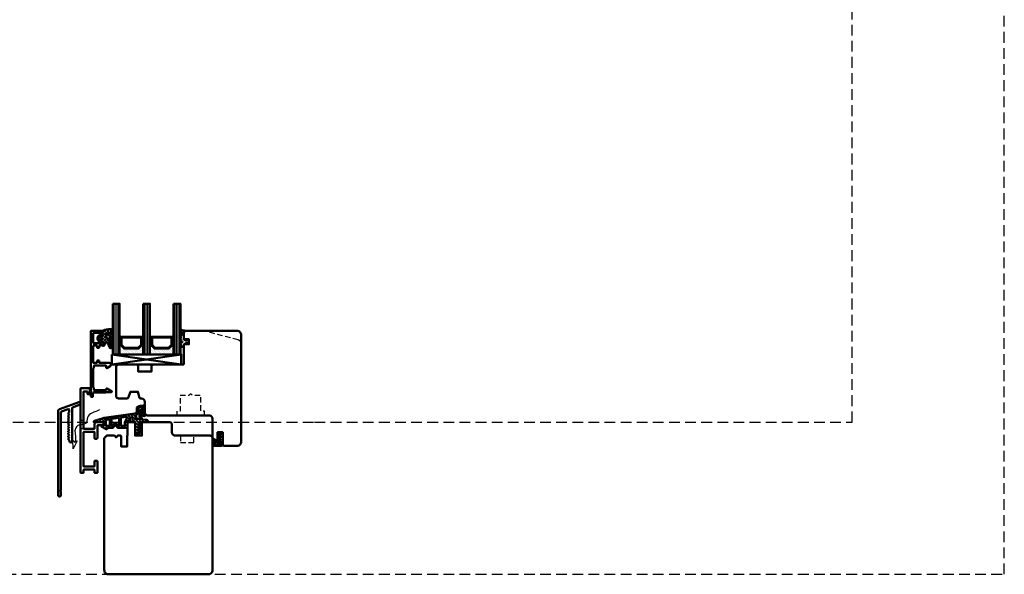
# Model space of a CAD drawing. Units: millimetres. Extents: x 324 to 10639, y 3555 to 10283.
# Drawn here: x 4743 to 5325, y 8526 to 8854 of the extents above; entities that cross this region are included whole.
import ezdxf

# ---------------------------------------------------------------- set-up
doc = ezdxf.new("R2010")
doc.units = ezdxf.units.MM
doc.linetypes.add('HIDDEN', pattern=[9.525, 6.35, -3.175])
doc.linetypes.add('VERDECKT', pattern=[9.525, 6.35, -3.175])
for name, color, linetype, lineweight in [('Aluminium-AM_1', 52, 'Continuous', 50), ('Aluminium-AM_3', 56, 'VERDECKT', 25), ('AM_6', 10, 'Continuous', 25), ('AM_8', 251, 'Continuous', 18), ('Glas-AM_1', 94, 'Continuous', 50), ('Gummi-AM_1', 183, 'Continuous', 50), ('Holz-AM_1', 32, 'Continuous', 50), ('Holz-AM_3', 26, 'HIDDEN', 25), ('Kunststoff-AM_1', 200, 'Continuous', 50)]:
    doc.layers.add(name, color=color, linetype=linetype, lineweight=lineweight)

# ---------------------------------------------------------------- blocks, each defined once
blk = doc.blocks.new('HF74-68_GF40_PKE-SK')
blk.add_lwpolyline([(37, 48.5), (19, 48.5, 0.414214), (18, 47.5), (18, 44.5), (10, 44.5), (10, 47.5, 0.414214), (9, 48.5), (-2, 48.5), (-3, 47.5), (-3, 30, 0.414214), (-1.5, 28.5), (3.65, 28.5, 0.315299), (4.12, 28.83), (5.46, 32.5), (9.93, 32.5), (10.9, 28.87, 0.339454), (11.38, 28.5), (12, 28.5, -0.414214), (14, 26.5), (14, 20, 0.414214), (15.5, 18.5), (52, 18.5, -0.414214), (54, 16.5), (54, 4.73), (57, 3), (57, 8.5), (60, 8.5), (60, 1), (60.5, 0.5), (68.5, 0.5, 0.414214), (71, 3), (71, 66, 0.414214), (68.5, 68.5), (38, 68.5), (37, 67.5), (37, 64, 0.414214), (37.5, 63.5), (40, 63.5), (40, 60.5), (37.5, 60.5, 0.414214), (37, 60)], format="xyb", close=True)
at = {"layer": 'Holz-AM_3', "ltscale": 0.5}
blk.add_lwpolyline([(71, 60.69, 0.339454), (69.15, 63.1), (49, 68.5)], format="xyb", dxfattribs=at)
at = {"layer": 'Holz-AM_3', "ltscale": 0.5, "flags": 128}
blk.add_lwpolyline([(49.15, 18.5), (49.15, 21), (47.15, 21), (47.15, 30.3), (42, 30.3), (41, 31.3), (40, 30.3), (34.85, 30.3), (34.85, 21), (32.85, 21), (32.85, 18.5)], dxfattribs=at)
blk = doc.blocks.new('PKE_R64-90')
blk.add_lwpolyline([(52.5, 6.5), (32, 6.5, -0.414214), (30, 8.5), (30, 13, 0.414214), (28.5, 14.5), (13.2, 14.5, 0.414214), (12.2, 13.5), (12.2, 6.5), (8.2, 6.5), (8.2, 13.5, 0.414214), (7.2, 14.5), (4.7, 14.5, 0.414214), (3.7, 13.5), (3.7, 6.5), (3.5, 6.5), (3.5, 0), (0, 0), (0, 6, 0.414214), (-0.5, 6.5), (-2, 6.5), (-3, 5.5), (-4, 6.5), (-8.5, 6.5), (-10, 5), (-10, -73, 0.414214), (-7.5, -75.5), (51.5, -75.5, 0.414214), (54, -73), (54, 5, 0.414214)], format="xyb", close=True)
at = {"layer": 'Holz-AM_3', "ltscale": 0.5}
blk.add_lwpolyline([(35, 6.5), (35, 2.5), (43, 2.5), (43, 6.5)], dxfattribs=at)
blk = doc.blocks.new('04310910')
at = {"layer": 'AM_8'}
h = blk.add_hatch(dxfattribs=at)
h.set_pattern_fill('ANSI37', color=256, scale=0.4, angle=-90, style=0)
edge = h.paths.add_edge_path()
edge.add_arc((-14.11, 14.72), 1, 194.13439, 350.85964)
edge.add_arc((-22.99, 16.15), 10, 350.85964, 361.06258)
edge.add_line((-12.99, 16.33), (-13.02, 17.82))
edge.add_arc((-13.42, 17.82), 0.4, 1.06258, 174.77245)
edge.add_line((-13.82, 17.85), (-14.09, 14.96))
edge.add_arc((-14.13, 14.97), 0.05, 183.54544, 354.77245, ccw=False)
edge.add_arc((-19.17, 14.65), 5, 3.54544, 33.25395)
edge.add_arc((-14.49, 17.72), 0.6, 118.24544, 213.25395, ccw=False)
edge.add_arc((-16.08, 20.67), 2.75, 298.24544, 334.22852)
edge.add_arc((-19.01, 22.09), 6, 334.22852, 359.81999)
edge.add_line((-13, 22.07), (-13, 24.81))
edge.add_arc((-13.4, 24.81), 0.4, 359.81999, 544.48727)
edge.add_arc((-16.29, 24.58), 2.5, -51.06305, 4.48727, ccw=False)
edge.add_arc((-14.75, 22.68), 0.05, 113.42415, 308.93695, ccw=False)
edge.add_arc((-15.26, 23.86), 1.24, 293.42415, 355.29522)
edge.add_arc((-12.52, 23.75), 1.5, 152.23221, 179.59052, ccw=False)
edge.add_arc((-14.21, 24.63), 0.4, 332.23221, 447.85455)
edge.add_arc((-14.56, 15.04), 10, 87.85455, 115.60511)
edge.add_arc((-18.8, 23.88), 0.2, 115.60511, 180.0012)
edge.add_line((-19, 23.88), (-19, 22.09))
edge.add_arc((-18, 22.09), 1, 180.0004, 212.19639)
edge.add_arc((-19.1, 21.4), 0.3, -90, 32.19639, ccw=False)
edge.add_line((-19.1, 21.1), (-20.13, 21.1))
edge.add_arc((-20.13, 21.3), 0.2, 190, 270, ccw=False)
edge.add_line((-20.33, 21.26), (-20.36, 21.43))
edge.add_arc((-20.56, 21.4), 0.2, 10, 119.60494)
edge.add_arc((-19.17, 18.97), 3, 119.60494, 164.5003)
edge.add_arc((-21.1, 19.5), 1, 164.5003, 195.4997)
edge.add_arc((-19.17, 20.03), 3, 195.4997, 240.39506)
edge.add_arc((-20.56, 17.6), 0.2, 240.39506, 350)
edge.add_line((-20.36, 17.57), (-20.33, 17.73))
edge.add_arc((-20.13, 17.7), 0.2, 89.999, 170, ccw=False)
edge.add_line((-20.13, 17.9), (-19.21, 17.9))
edge.add_arc((-19.21, 17.5), 0.4, -7.83811, 89.999, ccw=False)
edge.add_line((-18.82, 17.44), (-19.1, 15.4))
edge.add_arc((-18.8, 15.36), 0.3, 172.16453, 279.52578)
edge.add_arc((-19, 16.54), 1.5, 279.52578, 338.38832)
edge.add_line((-17.6, 15.99), (-16.99, 17.54))
edge.add_arc((-16.8, 17.46), 0.2, 39.36207, 158.38832, ccw=False)
edge.add_arc((-22.83, 12.52), 8, 14.13439, 39.36207, ccw=False)
edge = h.paths.add_edge_path(flags=16)
edge.add_arc((-16.08, 20.67), 1.65, 332.50116, 359.88947)
edge.add_arc((-15.02, 20.76), 0.6, 351.36366, 481.86609)
edge.add_arc((-15.44, 21.44), 0.2, 215.22256, 301.86609, ccw=False)
edge.add_arc((-15.28, 21.55), 0.4, 154.22177, 215.22256, ccw=False)
edge.add_line((-15.64, 21.73), (-15.38, 22.27))
edge.add_arc((-15.83, 22.49), 0.5, 334.22177, 486.98032)
edge.add_arc((-14.87, 21.21), 2.1, 126.98032, 211.71547)
edge.add_arc((-15.25, 20.97), 1.65, 211.71547, 247.16987)
edge.add_arc((-15.5, 20.37), 1, 247.16987, 332.50116)
edge = h.paths.add_edge_path(flags=16)
edge.add_arc((-20.91, 18.3), 2, 44.71583, 85.87004)
edge.add_arc((-20.8, 19.8), 0.5, 85.87004, 143.1301)
edge.add_arc((-20.4, 19.5), 1, 143.1301, 216.8699)
edge.add_arc((-20.8, 19.2), 0.5, 216.8699, 274.12996)
edge.add_arc((-20.91, 20.7), 2, 274.12996, 315.28417)
edge.add_arc((-19.7, 19.5), 0.3, 315.28417, 404.71583)
for points in [[(-15.08, 14.47, 0.815037), (-13.12, 14.56, 0.044548), (-12.99, 16.33), (-13.02, 17.82, 0.946561), (-13.82, 17.85), (-14.09, 14.96, -0.926229), (-14.18, 14.96, 0.130359), (-14.99, 17.39, -0.440055), (-14.78, 18.25, 0.158309), (-13.6, 19.48, 0.11213), (-13, 22.07), (-13, 24.81, 1.041582), (-13.79, 24.78, -0.247245), (-14.72, 22.64, -1.145441), (-14.77, 22.72, 0.276719), (-14.02, 23.76, -0.119943), (-13.85, 24.45, 0.552157), (-14.19, 25.03, 0.12168), (-18.89, 24.06, 0.288617), (-19, 23.88), (-19, 22.09, 0.141413), (-18.85, 21.56, -0.5902), (-19.1, 21.1), (-20.13, 21.1, -0.36397), (-20.33, 21.26), (-20.36, 21.43, 0.518378), (-20.66, 21.57, 0.198438), (-22.07, 19.77, 0.136091), (-22.07, 19.23, 0.198438), (-20.66, 17.43, 0.518378), (-20.36, 17.57), (-20.33, 17.73, -0.363975), (-20.13, 17.9), (-19.21, 17.9, -0.454868), (-18.82, 17.44), (-19.1, 15.4, 0.50602), (-18.75, 15.06, 0.262637), (-17.6, 15.99), (-16.99, 17.54, -0.571699), (-16.65, 17.59, -0.110523)], [(-19.49, 19.71, 0.181524), (-20.77, 20.3, 0.255176), (-21.2, 20.1, 0.333333), (-21.2, 18.9, 0.255176), (-20.77, 18.7, 0.181524), (-19.49, 19.29, 0.411311)], [(-14.61, 19.91, 0.120076), (-14.43, 20.67, 0.640157), (-15.34, 21.27, -0.397158), (-15.61, 21.32, -0.272635), (-15.64, 21.73), (-15.38, 22.27, 0.78663), (-16.13, 22.89, 0.387549), (-16.65, 20.11, 0.155945), (-15.89, 19.45, 0.390544)]]:
    blk.add_lwpolyline(points, format="xyb", close=True)
blk = doc.blocks.new('04317410')
blk.add_lwpolyline([(-2.51, 5.06), (-2.59, 5.11), (-2.68, 5.14), (-2.78, 5.16), (-2.88, 5.17), (-2.98, 5.18), (-3.08, 5.2), (-3.18, 5.21), (-3.28, 5.22), (-3.37, 5.23), (-3.47, 5.25), (-3.57, 5.26), (-3.66, 5.27), (-3.76, 5.29), (-3.85, 5.32), (-3.94, 5.35), (-4.03, 5.39), (-4.11, 5.43), (-4.19, 5.48), (-4.28, 5.53), (-4.36, 5.58), (-4.44, 5.63), (-4.53, 5.68), (-4.62, 5.73), (-4.71, 5.75), (-4.81, 5.73), (-4.9, 5.69), (-4.97, 5.61), (-5, 5.51), (-5, 5.41), (-5, 5.31), (-4.95, 5.23), (-4.88, 5.16), (-4.82, 5.09), (-4.75, 5.02), (-4.68, 4.95), (-4.62, 4.88), (-4.55, 4.81), (-4.48, 4.74), (-4.41, 4.67), (-4.34, 4.6), (-4.27, 4.52), (-4.2, 4.44), (-4.16, 4.35), (-4.14, 4.25), (-4.14, 4.14), (-4.15, 4.04), (-4.16, 3.93), (-4.16, 3.82), (-4.17, 3.72), (-4.17, 3.61), (-4.17, 3.51), (-4.17, 3.4), (-4.17, 3.29), (-4.16, 3.19), (-4.16, 3.09), (-4.15, 2.98), (-4.15, 2.88), (-4.14, 2.77), (-4.13, 2.67), (-4.12, 2.56), (-4.12, 2.46), (-4.16, 2.38), (-4.21, 2.32), (-4.28, 2.32), (-4.33, 2.38), (-4.3, 2.46), (-4.24, 2.53), (-4.19, 2.62), (-4.19, 2.71), (-4.19, 2.81), (-4.2, 2.91), (-4.2, 3), (-4.21, 3.1), (-4.22, 3.19), (-4.22, 3.29), (-4.23, 3.38), (-4.24, 3.48), (-4.25, 3.58), (-4.25, 3.67), (-4.26, 3.77), (-4.27, 3.87), (-4.28, 3.97), (-4.3, 4.06), (-4.31, 4.16), (-4.33, 4.26), (-4.38, 4.35), (-4.45, 4.42), (-4.53, 4.47), (-4.63, 4.49), (-4.73, 4.49), (-4.82, 4.45), (-4.9, 4.39), (-4.96, 4.31), (-5, 4.22), (-5, 2.17), (-4.99, 2.06), (-4.98, 1.94), (-4.95, 1.82), (-4.93, 1.71), (-4.89, 1.6), (-4.86, 1.49), (-4.83, 1.39), (-4.79, 1.29), (-4.76, 1.18), (-4.72, 1.08), (-4.7, 0.98), (-4.72, 0.88), (-4.78, 0.8), (-4.87, 0.75), (-4.94, 0.68), (-4.99, 0.6), (-5, 0.5), (-4.99, 0.4), (-4.95, 0.31), (-4.88, 0.24), (-4.79, 0.19), (-4.71, 0.13), (-4.65, 0.05), (-4.62, -0.04), (-4.62, -0.14), (-4.65, -0.24), (-4.71, -0.31), (-4.79, -0.37), (-4.88, -0.42), (-4.95, -0.49), (-4.99, -0.58), (-5, -0.67), (-4.99, -0.78), (-4.94, -0.86), (-4.87, -0.93), (-4.78, -0.98), (-4.7, -1.04), (-4.64, -1.12), (-4.61, -1.21), (-4.62, -1.32), (-4.65, -1.41), (-4.72, -1.49), (-4.8, -1.54), (-4.88, -1.59), (-4.95, -1.66), (-4.99, -1.75), (-5, -1.85), (-4.98, -1.95), (-4.93, -2.04), (-4.85, -2.1), (-4.77, -2.15), (-4.69, -2.21), (-4.63, -2.29), (-4.61, -2.38), (-4.61, -2.48), (-4.65, -2.58), (-4.72, -2.65), (-4.8, -2.7), (-4.89, -2.75), (-4.95, -2.83), (-4.99, -2.92), (-5, -3.02), (-4.98, -3.11), (-4.92, -3.2), (-4.84, -3.26), (-4.75, -3.31), (-4.68, -3.37), (-4.62, -3.45), (-4.6, -3.55), (-4.61, -3.65), (-4.65, -3.74), (-4.72, -3.81), (-4.81, -3.86), (-4.89, -3.91), (-4.96, -3.99), (-4.99, -4.08), (-5, -4.18), (-4.97, -4.28), (-4.91, -4.36), (-4.83, -4.41), (-4.73, -4.44), (-4.63, -4.44), (-4.53, -4.45), (-4.43, -4.45), (-4.33, -4.46), (-4.23, -4.46), (-4.13, -4.47), (-4.03, -4.47), (-3.93, -4.48), (-3.83, -4.48), (-3.73, -4.49), (-3.63, -4.49), (-3.53, -4.5), (-3.43, -4.5), (-3.33, -4.51), (-3.23, -4.5), (-3.14, -4.46), (-3.07, -4.4), (-3.02, -4.31), (-3, -4.21), (-3, -3.31), (-3, -3.21), (-2.96, -3.12), (-2.9, -3.04), (-2.82, -2.98), (-2.74, -2.92), (-2.66, -2.86), (-2.58, -2.81), (-2.49, -2.75), (-2.41, -2.69), (-2.33, -2.63), (-2.25, -2.57), (-2.16, -2.51), (-2.08, -2.45), (-1.99, -2.4), (-1.89, -2.38), (-1.79, -2.38), (-1.68, -2.37), (-1.58, -2.36), (-1.48, -2.35), (-1.37, -2.33), (-1.28, -2.31), (-1.18, -2.32), (-1.11, -2.35), (-1.04, -2.39), (-1.09, -2.42), (-1.16, -2.41), (-1.24, -2.42), (-1.32, -2.44), (-1.41, -2.47), (-1.5, -2.51), (-1.58, -2.57), (-1.63, -2.66), (-1.65, -2.76), (-1.62, -2.86), (-1.57, -2.94), (-1.49, -2.99), (-1.39, -3), (-1.01, -3), (-0.89, -2.97), (-0.77, -2.92), (-0.65, -2.85), (-0.55, -2.75), (-0.46, -2.64), (-0.38, -2.53), (-0.33, -2.41), (-0.28, -2.29), (-0.25, -2.17), (-0.23, -2.05), (-0.21, -1.94), (-0.2, -1.83), (-0.19, -1.72), (-0.18, -1.62), (-0.18, -1.51), (-0.18, -1.41), (-0.2, -1.31), (-0.22, -1.21), (-0.25, -1.1), (-0.27, -1), (-0.31, -0.89), (-0.35, -0.78), (-0.39, -0.66), (-0.45, -0.55), (-0.52, -0.44), (-0.6, -0.34), (-0.69, -0.24), (-0.8, -0.16), (-0.91, -0.09), (-1.03, -0.04), (-1.14, -0.01), (-1.26, 0), (-1.6, 0), (-1.68, -0.05), (-1.74, -0.13), (-1.77, -0.23), (-1.75, -0.33), (-1.71, -0.42), (-1.64, -0.48), (-1.55, -0.52), (-1.46, -0.56), (-1.38, -0.59), (-1.31, -0.61), (-1.24, -0.63), (-1.19, -0.66), (-1.22, -0.72), (-1.28, -0.77), (-1.37, -0.78), (-1.46, -0.78), (-1.55, -0.77), (-1.65, -0.77), (-1.75, -0.77), (-1.85, -0.78), (-1.94, -0.78), (-2.04, -0.77), (-2.12, -0.72), (-2.2, -0.67), (-2.28, -0.61), (-2.36, -0.55), (-2.44, -0.5), (-2.52, -0.44), (-2.6, -0.39), (-2.68, -0.33), (-2.76, -0.28), (-2.84, -0.22), (-2.92, -0.17), (-2.97, -0.09), (-3, 0), (-3, 4.06, -0.237627), (-2.8, 4.46), (-2.57, 4.63), (-2.5, 4.69), (-2.45, 4.78), (-2.43, 4.88), (-2.45, 4.97)], format="xyb", close=True)
blk.add_circle((-3.91, -1.47), 0.2)
blk = doc.blocks.new('G40_043109_043174')
at = {"layer": 'AM_8'}
h = blk.add_hatch(dxfattribs=at)
h.set_pattern_fill('ANSI31', color=256, scale=0.25, angle=45, style=0)
h.set_pattern_definition([(90, (-45, -9), (-0.79375, -1e-16), [])])
h.paths.add_polyline_path([(-41, 21), (-45, 21), (-45, -9), (-41, -9)])
h = blk.add_hatch(dxfattribs=at)
h.set_pattern_fill('ANSI31', color=256, scale=0.25, angle=45, style=0)
h.set_pattern_definition([(90, (-27, -9), (-0.79375, -1e-16), [])])
h.paths.add_polyline_path([(-23, 21), (-27, 21), (-27, -9), (-23, -9)])
h = blk.add_hatch(dxfattribs=at)
h.set_pattern_fill('ANSI31', color=256, scale=0.25, angle=45, style=0)
h.set_pattern_definition([(90, (-9, -9), (-0.79375, -1e-16), [])])
h.paths.add_polyline_path([(-5, 21), (-9, 21), (-9, -9), (-5, -9)])
h = blk.add_hatch(dxfattribs=at)
h.set_pattern_fill('DOTS', color=256, scale=0.5, angle=135, style=0)
h.set_pattern_definition([(135, (-68.7087, -25.00645), (-0.841899, -0.280633), [0, -0.79375])])
h.paths.add_polyline_path([(-38.25, -5.5), (-40.25, -3.5), (-40.25, 1.5), (-41, 1.5), (-41, -9), (-27, -9), (-27, 1.5), (-27.75, 1.5), (-27.75, -3.5), (-29.75, -5.5)])
h = blk.add_hatch(dxfattribs=at)
h.set_pattern_fill('DOTS', color=256, scale=0.5, angle=135, style=0)
h.set_pattern_definition([(135, (-52.7087, -25.00645), (-0.841899, -0.280633), [0, -0.79375])])
h.paths.add_polyline_path([(-20.25, -5.5), (-22.25, -3.5), (-22.25, 1.5), (-23, 1.5), (-23, -9), (-9, -9), (-9, 1.5), (-9.75, 1.5), (-9.75, -3.5), (-11.75, -5.5)])
for points in [[(-45, 21), (-45, -9), (-41, -9), (-41, 21), (-45, 21)], [(-27, 21), (-27, -9), (-23, -9), (-23, 21), (-27, 21)], [(-9, 21), (-9, -9), (-5, -9), (-5, 21), (-9, 21)]]:
    blk.add_lwpolyline(points)
at = {"layer": 'Glas-AM_1'}
for p, q in [((-45.5, -9), (-4.5, -15)), ((-45.5, -15), (-4.5, -9))]:
    blk.add_line(p, q, dxfattribs=at)
at = {"layer": 'Gummi-AM_1'}
for points in [[(-40.25, 1.5), (-40.25, -3.5), (-38.25, -5.5), (-29.75, -5.5), (-27.75, -3.5), (-27.75, 1.5), (-27, 1.5), (-27, -9), (-41, -9), (-41, 1.5)], [(-22.25, 1.5), (-22.25, -3.5), (-20.25, -5.5), (-11.75, -5.5), (-9.75, -3.5), (-9.75, 1.5), (-9, 1.5), (-9, -9), (-23, -9), (-23, 1.5)]]:
    blk.add_lwpolyline(points, close=True, dxfattribs=at)
at = {"layer": 'Kunststoff-AM_1'}
for points in [[(-40.25, 1.5), (-27.75, 1.5), (-27.75, -3.5), (-29.75, -5.5), (-38.25, -5.5), (-40.25, -3.5)], [(-39.75, -3.29), (-38.04, -5), (-29.95, -5), (-28.25, -3.29), (-28.25, 1), (-39.75, 1)], [(-22.25, 1.5), (-9.75, 1.5), (-9.75, -3.5), (-11.75, -5.5), (-20.25, -5.5), (-22.25, -3.5)], [(-21.75, -3.29), (-20.04, -5), (-11.95, -5), (-10.25, -3.29), (-10.25, 1), (-21.75, 1)], [(-45.5, -9), (-4.5, -9), (-4.5, -15), (-45.5, -15)]]:
    blk.add_lwpolyline(points, close=True, dxfattribs=at)
at = {"layer": 'Gummi-AM_1'}
for name, p in [('04310910', (-32, -19)), ('04317410', (0, 0))]:
    blk.add_blockref(name, p, dxfattribs=at)
blk = doc.blocks.new('291001')
blk.add_lwpolyline([(8.5, -15.8), (11.6, -15.8, -0.414214), (11.8, -16), (11.8, -22, -0.414214), (11.6, -22.2), (-8.5, -22.2, -0.414214), (-8.7, -22), (-8.7, -16, -0.414214), (-8.5, -15.8), (-4.9, -15.8, 0.414214), (-4.7, -15.6), (-4.7, -14.5, 0.414214), (-5.2, -14), (-12.5, -14, -0.414214), (-12.7, -13.8), (-12.7, -10.7, 0.414214), (-12.9, -10.5), (-14.2, -10.5, 0.414214), (-14.5, -10.8), (-14.5, -14.3, 0.414214), (-13, -15.8), (-10.7, -15.8, -0.414214), (-10.5, -16), (-10.5, -22, -0.414214), (-10.7, -22.2), (-32.5, -22.2, -0.414214), (-32.7, -22), (-32.7, -20.2, -0.414214), (-32.5, -20), (-31.3, -20, 0.414214), (-31, -19.7), (-31, -18.8, 0.414214), (-31.3, -18.5), (-34.3, -18.5, 0.414214), (-34.5, -18.7), (-34.5, -23.8, 0.414214), (-34.3, -24), (15.3, -24, 0.414214), (15.5, -23.8), (15.5, -22.4, 0.414214), (15.3, -22.2), (13.8, -22.2, -0.414214), (13.6, -22), (13.6, -16, -0.414214), (13.8, -15.8), (15.3, -15.8, 0.414214), (15.5, -15.6), (15.5, -14.2, 0.414214), (15.3, -14), (8.8, -14, 0.414214), (8.3, -14.5), (8.3, -15.6, 0.414214)], format="xyb", close=True)
blk = doc.blocks.new('04316010')
at = {"layer": 'AM_8'}
h = blk.add_hatch(dxfattribs=at)
h.set_pattern_fill('_U', color=256, angle=45, style=0, double=1, pattern_type=0)
h.set_pattern_definition([(45, (-182.0035, -80.6097), (-0.707107, 0.707107), []), (135, (-182.0035, -80.6097), (-0.707107, -0.707107), [])])
edge = h.paths.add_edge_path()
edge.add_line((-2.46, -5.36), (-3, -5.5))
edge.add_line((-3, -5.5), (-5.29, -4.18))
edge.add_arc((-5.23, -4.46), 0.285, 101.09431, 198.90569)
edge.add_arc((-7.18, -6.5), 2.57, -0.20738, 49.18113, ccw=False)
edge.add_arc((-4.99, -6.48), 0.376, 209.29688, 355.71895, ccw=False)
edge.add_line((-5.31, -6.66), (-5.45, -5.5))
edge.add_arc((-5.73, -5.5), 0.275, 0, 180)
edge.add_line((-6, -5.5), (-6, -7))
edge.add_arc((-5, -7), 1, 180, 270)
edge.add_line((-5, -8), (-1, -8))
edge.add_line((-1, -8), (0, -7.5))
edge.add_line((0, -7.5), (0, -1))
edge.add_arc((-1.01, -1.26), 1.05, 14.58845, 124.26339)
edge.add_line((-1.61, -0.4), (-3, -1.35))
edge.add_line((-3, -1.35), (-3, -1.78))
edge.add_arc((-2.8, -1.78), 0.2, 180, 294.44395)
edge.add_line((-2.72, -1.96), (-1.7, -1.5))
edge.add_line((-1.7, -1.5), (-1.7, -2.5))
edge.add_line((-1.7, -2.5), (-3, -3.35))
edge.add_line((-3, -3.35), (-3, -3.78))
edge.add_arc((-2.8, -3.78), 0.2, 180, 294.44395)
edge.add_line((-2.72, -3.96), (-1.7, -3.5))
edge.add_line((-1.7, -3.5), (-1.7, -4.39))
edge.add_arc((-2.7, -4.39), 1, 284.11058, 360, ccw=False)
edge = h.paths.add_edge_path(flags=16)
edge.add_arc((-1.28, -7), 0.4, -90, 0, ccw=False)
edge.add_line((-1.28, -7.4), (-4.46, -7.4))
edge.add_arc((-4.46, -7.3), 0.1, 125.68006, 270, ccw=False)
edge.add_arc((-5.08, -6.44), 0.961, 305.70498, 384.82905)
edge.add_arc((-4.02, -5.97), 0.2, 60.66293, 198.37626, ccw=False)
edge.add_line((-3.92, -5.8), (-3.27, -6.16))
edge.add_line((-3.27, -6.16), (-1.28, -6.16))
edge.add_arc((-1.28, -6.56), 0.4, 0, 90, ccw=False)
edge.add_line((-0.88, -6.56), (-0.88, -7))
at = {"flags": 128}
for points in [[(-3, -5.5), (-5.29, -4.18, 0.454733), (-5.5, -4.55, -0.218897), (-4.61, -6.51, -0.742815), (-5.31, -6.66), (-5.45, -5.5, 1), (-6, -5.5), (-6, -7, 0.414214), (-5, -8), (-1, -8), (0, -7.5), (0, -1, 0.518766), (-1.61, -0.4), (-3, -1.35), (-3, -1.78, 0.545467), (-2.72, -1.96), (-1.7, -1.5), (-1.7, -2.5), (-3, -3.35), (-3, -3.78, 0.545467), (-2.72, -3.96), (-1.7, -3.5), (-1.7, -4.39, -0.343788), (-2.46, -5.36)], [(-1.28, -7.4, 0.414214), (-0.88, -7), (-0.88, -6.56, 0.414214), (-1.28, -6.16), (-3.27, -6.16), (-3.92, -5.8, 0.685441), (-4.21, -6.03, -0.359648), (-4.52, -7.22, 0.728678), (-4.46, -7.4)]]:
    blk.add_lwpolyline(points, format="xyb", close=True, dxfattribs=at)
blk = doc.blocks.new('291492')
blk.add_lwpolyline([(-1.91, -26.35, 0.341999), (-1.71, -26.5), (9.41, -26.5, 0.341999), (9.61, -26.35, -0.341999), (9.8, -26.2), (10.9, -26.2, 0.414214), (11.1, -26), (11.1, -19, 0.414214), (10.9, -18.8), (10.33, -18.8, -0.57735), (10.15, -18.5), (11.83, -15.6, -0.767327), (12.2, -15.7), (12.2, -18.72, 0.198912), (12.26, -18.86), (12.34, -18.94, -0.198912), (12.4, -19.08), (12.4, -26.5, 0.414214), (12.6, -26.7), (14.8, -26.7, -0.414214), (15, -26.9), (15, -27.5, -0.414214), (14.5, -28), (-23.8, -28, -0.414214), (-24, -27.8), (-24, -21.2, -0.414214), (-23.8, -21), (-21.58, -21, -0.198912), (-21.44, -21.06), (-21.06, -21.44, -0.198912), (-21, -21.58), (-21, -21.8, -0.414214), (-21.2, -22), (-22.5, -22, 0.414214), (-22.7, -22.2), (-22.7, -26.3, 0.414214), (-22.5, -26.5), (-16.8, -26.5, 0.414214), (-16.6, -26.3), (-16.6, -22.2, 0.414214), (-16.8, -22), (-17.8, -22, -0.414214), (-18, -21.8), (-18, -21.58, -0.198912), (-17.94, -21.44), (-17.56, -21.06, -0.198912), (-17.42, -21), (-16.4, -21, -0.414214), (-15.4, -22), (-15.4, -22.8, 0.414214), (-15.2, -23), (-14.1, -23, -0.414214), (-13.9, -23.2), (-13.9, -24, -0.414214), (-14.1, -24.2), (-15.2, -24.2, 0.414214), (-15.4, -24.4), (-15.4, -26.3, 0.414214), (-15.2, -26.5), (-5.2, -26.5, 0.414214), (-5, -26.3), (-5, -24.4, 0.414214), (-5.2, -24.2), (-6.3, -24.2, -0.414214), (-6.5, -24), (-6.5, -23.2, -0.414214), (-6.3, -23), (-5.2, -23, 0.414214), (-5, -22.8), (-5, -17.03, -0.767327), (-3.07, -16.52), (-1.93, -18.5, -0.57735), (-2.1, -18.8), (-3.2, -18.8, 0.414214), (-3.4, -19), (-3.4, -26, 0.414214), (-3.2, -26.2), (-2.1, -26.2, -0.341999)], format="xyb", close=True)
blk = doc.blocks.new('291749')
blk.add_lwpolyline([(-6.87, -8.39, 0.414214), (-6.87, -8.11), (-7.34, -7.64, -0.414214), (-7.34, -7.36), (-6.87, -6.89, 0.414214), (-6.87, -6.61), (-7.34, -6.14, -0.414214), (-7.34, -5.86), (-6.87, -5.39, 0.414214), (-6.87, -5.11), (-7.34, -4.64, -0.414214), (-7.34, -4.36), (-6.87, -3.89, 0.414214), (-6.87, -3.61), (-7.34, -3.14, -0.414214), (-7.34, -2.86), (-6.87, -2.39, 0.414214), (-6.87, -2.11), (-7.34, -1.64, -0.414214), (-7.34, -1.36), (-6.87, -0.89, 0.414214), (-6.87, -0.61), (-7.34, -0.14, -0.414214), (-7.34, 0.14), (-6.87, 0.61, 0.414214), (-6.87, 0.89), (-7.34, 1.36, -0.414214), (-7.34, 1.64), (-6.87, 2.11, 0.414214), (-6.87, 2.39), (-7.34, 2.86, -0.414214), (-7.34, 3.14), (-6.88, 3.6, 0.414214), (-6.88, 3.88), (-7.34, 4.34, -0.414214), (-7.34, 4.63), (-6.76, 5.21, 0.198912), (-6.7, 5.35), (-6.7, 6.77, 0.520567), (-7.37, 7.24), (-11.27, 5.82, 0.315299), (-11.6, 5.35), (-11.6, -40.32, -0.087489), (-11.61, -40.38), (-11.91, -41.19, 0.45624), (-11.76, -41.45, -0.354597), (-11.6, -41.65), (-11.6, -43.7, -1), (-13.2, -43.7), (-13.2, 6.12, -0.315299), (-12.54, 7.06), (-0.4, 11.48, -0.548619), (0, 11.17), (-0.1, 10.07, -0.291473), (-0.29, 9.82), (-4.8, 8.18, 0.315299), (-5, 7.9), (-5, -11.7, -0.991539), (-6.6, -11.71, 0.069958), (-6.61, -11.66), (-6.72, -11.3, 0.122785), (-6.77, -11.21), (-7.34, -10.64, -0.414214), (-7.34, -10.36), (-6.87, -9.89, 0.414311), (-6.87, -9.61), (-7.34, -9.14, -0.414214), (-7.34, -8.86)], format="xyb", close=True)
blk = doc.blocks.new('04317910')
at = {"layer": 'AM_8'}
h = blk.add_hatch(dxfattribs=at)
h.set_pattern_fill('ANSI37', color=256, scale=0.4)
h.paths.add_polyline_path([(-10.18, 17.02, 0.038398), (-10.63, 16.92), (-15.86, 15.31, 0.272267), (-16.27, 14.87, 0.4807), (-15.97, 14.5), (-10.82, 14.5, -0.420282), (-10.5, 14.2), (-10.5, 12.67, -0.388879), (-10.77, 12.37), (-11.32, 12.32, 0.743564), (-11.44, 11.76), (-8.91, 10.39, 0.487042), (-8.18, 10.68, -0.328896), (-7.7, 11.03), (-5.66, 11.03, 0.295299), (-4.29, 11.91, -0.64702), (-2.65, 11.91, 0.295299), (-1.28, 11.03), (3.2, 11.03, 0.414214), (3.7, 11.53), (3.7, 13.8, -0.414214), (4.4, 14.5), (4.85, 14.5, 0.414214), (5.15, 14.8), (5.15, 16.92, -0.373885), (5.41, 17.21), (6.41, 17.35, -0.455726), (6.75, 17.06), (6.75, 14.8, 0.414214), (7.05, 14.5), (7.5, 14.5, -0.41423), (8.2, 13.8), (8.2, 10.07, 0.087503), (8.44, 8.7), (8.76, 7.83, 0.278355), (9.16, 7.5, 0.236301), (11.63, 8.57, 0.155103), (12.2, 9.98, 0.898538), (11.61, 10.09, -0.211704), (10.61, 8.91, 0.281373), (10.5, 8.73, -1.429207), (10.15, 8.87, 0.182483), (10.2, 9), (10.2, 10.03, -0.31789), (10.53, 10.5, 0.310918), (12.2, 12.79, 0.908293), (11.61, 12.86, -0.169201), (10.95, 11.8, 0.260682), (10.88, 11.62, -1.615164), (10.54, 11.73, 0.200403), (10.6, 11.88), (10.6, 12.91, -0.415652), (12.17, 14.57), (12.92, 14.57), (14.18, 14.5), (15.38, 14.5, 0.513135), (15.66, 14.9, 0.448876), (14.95, 15.85), (12.68, 16.09, -0.299753), (12.25, 16.43, -0.167502), (12.23, 21.15, -0.996985), (12.49, 21.07, 0.209303), (13.28, 18.2, 0.806908), (14.24, 18.88, -0.269297), (13.96, 23.92, 0.925179), (13.27, 24.3, -0.28499), (12.88, 24.12, 0.142581), (9.68, 23.6, 0.238891), (9.32, 23.08, -0.025098), (9.05, 20.2, 0.067607), (9.06, 20.12, -0.763955), (8.25, 19.55, 0.194717), (8.03, 19.6)])
h.paths.add_polyline_path([(3.47, 17.18), (2.34, 14.85, 0.113113), (2.1, 13.8), (2.1, 12.63, -0.414214), (1.8, 12.33), (0.18, 12.33, -0.40406), (-0.12, 12.62), (-0.26, 16.85, -0.383831), (-0.01, 17.16), (3.16, 17.6, -0.599756)], flags=16)
h.paths.add_polyline_path([(8.87, 18.51, -0.306099), (9.05, 18.79, 0.228344), (10.11, 20.49, -0.021801), (10.26, 22.35, 0.236054), (10.2, 22.52, -0.773826), (10.57, 23.2, 0.101852), (10.65, 23.19, -0.118777), (12.37, 23.36, -0.371115), (12.55, 23.17, -0.036629), (12.54, 22.43, -0.429251), (12.31, 22.24, 0.261656), (11.51, 21.82, 0.188575), (10.98, 16.65, -0.495585), (10.78, 16.4), (9.17, 16.4, -0.414214), (8.87, 16.7)], flags=16)
h.paths.add_polyline_path([(-1.26, 16.65), (-1.12, 12.77, -0.619598), (-1.6, 12.52), (-1.72, 12.65, 0.413091), (-5.11, 12.76), (-5.26, 12.62, -0.707191), (-5.79, 12.81), (-5.79, 16.09, -0.373885), (-5.53, 16.38), (-5.21, 16.43, 0.267949), (-4.97, 16.61, -0.57735), (-4.46, 16.69, 0.267949), (-4.18, 16.57, 0.356584), (-3.85, 16.76, -0.597092), (-3.33, 16.84, 0.267949), (-3.05, 16.73, 0.356584), (-2.72, 16.91, -0.597092), (-2.2, 17, 0.496075), (-1.73, 16.88, -0.602349)], flags=16)
h.paths.add_polyline_path([(-6.74, 15.8), (-6.74, 12.63, -0.414214), (-7.04, 12.33), (-8.85, 12.33, -0.414214), (-9.15, 12.63), (-9.15, 15.55, -0.373885), (-8.89, 15.84), (-7.08, 16.1, -0.455726)], flags=16)
for points in [[(-16.27, 14.87, 0.470117), (-15.98, 14.5), (-10.8, 14.5, -0.40861), (-10.5, 14.19), (-10.5, 12.67), (-10.5, 12.67, -0.388879), (-10.77, 12.37), (-11.32, 12.32, 0.743564), (-11.44, 11.76), (-8.91, 10.39, 0.416605), (-8.23, 10.59), (-8.14, 10.76, -0.277325), (-7.7, 11.03), (-5.66, 11.03, 0.295299), (-4.29, 11.91, -0.64702), (-2.65, 11.91, 0.295299), (-1.28, 11.03), (3.2, 11.03, 0.414214), (3.7, 11.53), (3.7, 13.8, -0.414214), (4.4, 14.5), (4.85, 14.5, 0.414214), (5.15, 14.8), (5.15, 16.92, -0.373885), (5.41, 17.21), (6.41, 17.35, -0.455726), (6.75, 17.06), (6.75, 14.8, 0.414214), (7.05, 14.5), (7.5, 14.5, -0.41423), (8.2, 13.8), (8.2, 10.07, 0.087503), (8.44, 8.7), (8.76, 7.83, 0.315299), (9.23, 7.5), (9.33, 7.5, 0.213507), (11.56, 8.5, 0.164729), (12.2, 9.98, 0.901546), (11.61, 10.08, -0.211431), (10.61, 8.91, 0.281373), (10.5, 8.73, -1.429207), (10.15, 8.87, 0.182483), (10.2, 9), (10.2, 10.03, -0.317837), (10.53, 10.5, 0.310928), (12.2, 12.79, 0.908675), (11.61, 12.86, -0.169167), (10.95, 11.8, 0.260682), (10.88, 11.62, -1.615164), (10.54, 11.73, 0.200403), (10.6, 11.88), (10.6, 13, -0.398918), (12.17, 14.57), (12.92, 14.57), (14.18, 14.5), (15.38, 14.5, 0.414214), (15.68, 14.8), (15.68, 15.05, 0.378469), (14.98, 15.85), (12.68, 16.09, -0.299753), (12.25, 16.43, -0.167754), (12.24, 21.15, -0.83627), (12.5, 21.11, 0.212088), (13.28, 18.2, 0.806908), (14.24, 18.88, -0.269297), (13.96, 23.92, 0.925179), (13.27, 24.3, -0.28499), (12.88, 24.12, 0.139049), (9.75, 23.63, 0.269526), (9.32, 23.08, -0.02451), (9.06, 20.27, 0.157721), (9.07, 20.08, -0.734536), (8.25, 19.55, 0.194001), (8.03, 19.6), (-10.16, 17.02, 0.039663), (-10.63, 16.92), (-15.86, 15.31, 0.272267)], [(10.11, 20.49, -0.228344), (9.05, 18.79, 0.306099), (8.87, 18.51), (8.87, 16.7, 0.414214), (9.17, 16.4), (10.78, 16.4, 0.495585), (10.98, 16.65, -0.188575), (11.51, 21.82, -0.271674), (12.35, 22.24, 0.367157), (12.54, 22.42, 0.03725), (12.55, 23.17, 0.345606), (12.39, 23.36, 0.119715), (10.65, 23.19, -0.101852), (10.57, 23.2, 0.773826), (10.2, 22.52, -0.236054), (10.26, 22.35, 0.021801)], [(2.1, 13.8), (2.1, 12.63, -0.414214), (1.8, 12.33), (0.18, 12.33, -0.40406), (-0.12, 12.62), (-0.26, 16.85, -0.383831), (-0.01, 17.16), (3.16, 17.6, -0.599756), (3.47, 17.18), (2.34, 14.85, 0.113113)], [(-9.15, 15.55), (-9.15, 12.63, 0.414214), (-8.85, 12.33), (-7.04, 12.33, 0.414214), (-6.74, 12.63), (-6.74, 15.8, 0.455726), (-7.08, 16.1), (-8.89, 15.84, 0.373885)], [(-2.95, 16.75, 0.267949), (-2.71, 16.93, -0.57735), (-2.2, 17, 0.267949), (-1.92, 16.89), (-1.6, 16.94, -0.445263), (-1.26, 16.65), (-1.12, 12.77, -0.619598), (-1.6, 12.52), (-1.72, 12.65, 0.413091), (-5.11, 12.76), (-5.32, 12.57, -0.607625), (-5.79, 12.81), (-5.79, 16.09, -0.373885), (-5.53, 16.38), (-5.21, 16.43, 0.267949), (-4.97, 16.61, -0.57735), (-4.46, 16.69, 0.267949), (-4.18, 16.57), (-4.08, 16.59, 0.267949), (-3.84, 16.77, -0.57735), (-3.33, 16.84, 0.267949), (-3.05, 16.73)]]:
    blk.add_lwpolyline(points, format="xyb", close=True)
blk = doc.blocks.new('WD - 1')
blk.add_lwpolyline([(-27.5, 2.67), (-26.08, 3.4), (-28.3, -1.25), (-28.53, 3.9)], close=True)
blk.add_open_spline([(-12.87, 21.87), (-12.92, 21.76), (-13.5, 21.18), (-17.38, 20.22), (-20.39, 17.65), (-20.22, 12.45), (-25.28, 13.41), (-28.07, 9.76), (-26.66, 6.04), (-27, 3.33), (-27.5, 2.67)], degree=3, knots=[23.986852, 23.986852, 23.986852, 23.986852, 24.947221, 29.359606, 33.091933, 36.733106, 41.57268, 44.017704, 49.862493, 51.906752, 51.906752, 51.906752, 51.906752])
at = {"layer": 'Aluminium-AM_3'}
for p, q in [((-22.2, 15.5), (-24, 15.5)), ((-22.01, 10.5), (-24, 10.5))]:
    blk.add_line(p, q, dxfattribs=at)

msp = doc.modelspace()

# ---------------------------------------------------------------- linework, layer by layer
at = {"linetype": 'VERDECKT'}
for points in [[(4917.59, 8525.72), (5325.32, 8525.72), (5325.32, 9525.72), (4325.32, 9525.72), (4325.32, 8525.72), (4917.59, 8525.72)], [(4917.59, 8615.72), (5235.32, 8615.72), (5235.32, 9435.72), (4415.32, 9435.72), (4415.32, 8615.72), (4917.59, 8615.72)]]:
    msp.add_lwpolyline(points, dxfattribs=at)

# ---------------------------------------------------------------- block references
at = {"layer": 'Aluminium-AM_1', "rotation": 270}
for name, p in [('291492', (4813.32, 8645.72)), ('291001', (4803.32, 8601.22))]:
    msp.add_blockref(name, p, dxfattribs=at)
at = {"layer": 'Aluminium-AM_1'}
msp.add_blockref('291749', (4779.32, 8616.22), dxfattribs=at)
at = {"layer": 'AM_6'}
msp.add_blockref('WD - 1', (4803.32, 8601.22), dxfattribs=at)
at = {"layer": 'Glas-AM_1'}
msp.add_blockref('G40_043109_043174', (4843.32, 8664.72), dxfattribs=at)
at = {"layer": 'Gummi-AM_1'}
for name, p in [('04317910', (4803.32, 8601.22)), ('04316010', (4863.32, 8609.72))]:
    msp.add_blockref(name, p, dxfattribs=at)
at = {"layer": 'Holz-AM_1'}
for name in ['HF74-68_GF40_PKE-SK', 'PKE_R64-90', 'PKE_R64-90']:
    msp.add_blockref(name, (4803.32, 8601.22), dxfattribs=at)

doc.saveas('drawing.dxf')
